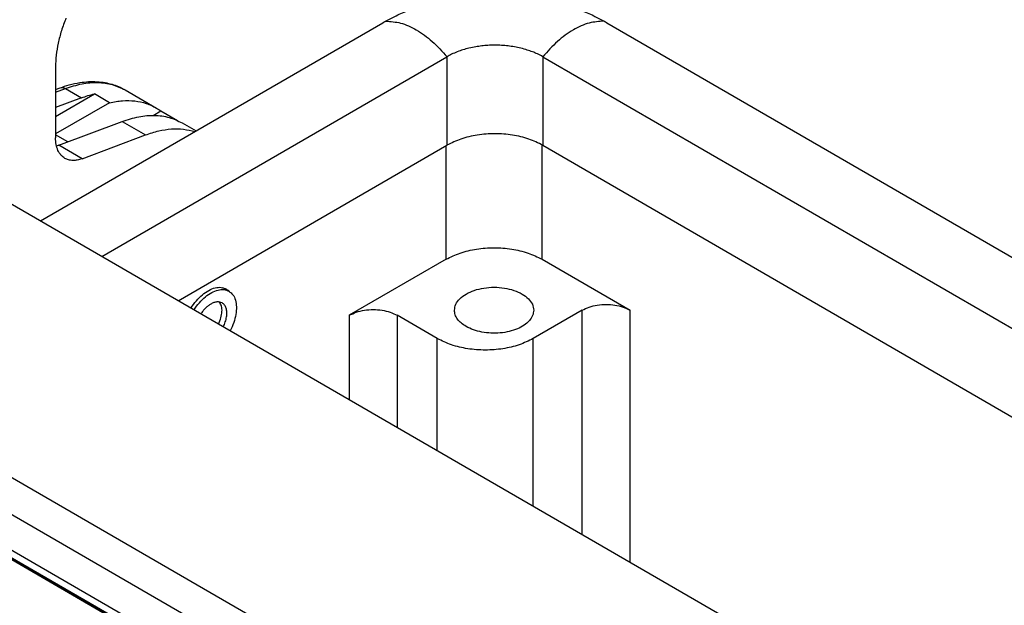
# Model space of a CAD drawing. Units: millimetres. Extents: x 46 to 343, y 635 to 845.
# Drawn here: x 65 to 78, y 674 to 682 of the extents above; entities that cross this region are included whole.
import ezdxf

# ---------------------------------------------------------------- set-up
doc = ezdxf.new("R2010")
doc.units = ezdxf.units.MM

msp = doc.modelspace()

# ---------------------------------------------------------------- linework, layer by layer
at = {"color": 2, "linetype": 'Continuous'}
for p, q in [((65.182, 679.173), (69.72, 681.799)), ((72.69, 681.799), (82.788, 675.955)), ((65.996, 678.702), (70.569, 681.349)), ((70.569, 681.349), (70.569, 680.176)), ((71.841, 681.349), (81.974, 675.484)), ((71.841, 681.349), (71.841, 680.176)), ((65.382, 681.216), (65.382, 680.277)), ((65.382, 680.914), (65.442, 680.937)), ((65.382, 680.878), (65.513, 680.927)), ((65.382, 680.559), (65.897, 680.857)), ((65.513, 680.927), (65.725, 680.805)), ((66.099, 680.74), (65.897, 680.857)), ((66.307, 680.909), (66.72, 680.67)), ((75.739, 673.063), (62.514, 680.717)), ((65.725, 680.805), (65.382, 680.676)), ((66.099, 680.74), (65.382, 680.326)), ((66.674, 680.572), (66.778, 680.632)), ((66.778, 680.632), (66.998, 680.505)), ((65.425, 680.176), (66.266, 680.492)), ((66.266, 680.492), (66.573, 680.314)), ((67.06, 680.473), (67.245, 680.366)), ((65.543, 680.22), (65.382, 680.313)), ((65.733, 679.998), (66.573, 680.314)), ((65.733, 679.998), (65.425, 680.176)), ((67.009, 678.115), (70.569, 680.176)), ((70.558, 678.666), (70.558, 680.17)), ((71.831, 678.666), (71.831, 680.182)), ((71.841, 680.176), (80.961, 674.898)), ((70.558, 678.666), (69.275, 677.923)), ((71.831, 678.666), (72.998, 677.99)), ((67.68, 678.243), (67.601, 678.288)), ((72.361, 677.99), (71.714, 677.616)), ((72.361, 675.017), (72.361, 677.99)), ((72.998, 674.649), (72.998, 677.99)), ((70.915, 672.233), (61.08, 677.925)), ((69.275, 677.923), (69.275, 676.804)), ((69.911, 677.923), (69.911, 676.435)), ((70.442, 677.616), (69.911, 677.923)), ((70.442, 676.128), (70.442, 677.616)), ((71.714, 675.392), (71.714, 677.616)), ((70.703, 671.865), (60.868, 677.557)), ((70.703, 671.393), (60.868, 677.085)), ((70.764, 671.256), (60.93, 676.948)), ((63.558, 675.406), (76.074, 668.162)), ((63.589, 675.4), (76.063, 668.181))]:
    msp.add_line(p, q, dxfattribs=at)
for points, knots in [([(69.757, 681.821), (69.803, 681.845), (69.905, 681.9), (70.063, 681.966), (70.24, 682.027), (70.421, 682.077), (70.614, 682.116), (70.803, 682.143), (71, 682.161), (71.205, 682.167), (71.409, 682.161), (71.612, 682.143), (71.8, 682.115), (71.994, 682.075), (72.17, 682.027), (72.347, 681.966), (72.505, 681.9), (72.607, 681.845), (72.653, 681.821)], [0, 0, 0, 0, 0.155101, 0.345924, 0.513037, 0.716536, 0.909332, 1.105215, 1.286873, 1.503267, 1.719274, 1.900667, 2.113239, 2.289878, 2.493412, 2.660544, 2.851758, 3.007122, 3.007122, 3.007122, 3.007122]), ([(65.52, 681.86), (65.499, 681.805), (65.458, 681.697), (65.416, 681.532), (65.388, 681.372), (65.384, 681.267), (65.382, 681.216)], [0, 0, 0, 0, 0.1762291, 0.3465129, 0.5090225, 0.6622885, 0.6622885, 0.6622885, 0.6622885]), ([(69.72, 681.799), (69.723, 681.801), (69.73, 681.805), (69.739, 681.81), (69.748, 681.815), (69.754, 681.819), (69.757, 681.821)], [0, 0, 0, 0, 0.01048162, 0.02123131, 0.03182641, 0.04265501, 0.04265501, 0.04265501, 0.04265501]), ([(69.757, 681.821), (69.824, 681.816), (69.967, 681.807), (70.177, 681.705), (70.386, 681.555), (70.507, 681.42), (70.571, 681.35)], [0, 0, 0, 0, 0.1983499, 0.4271042, 0.6861196, 0.9689867, 0.9689867, 0.9689867, 0.9689867]), ([(72.653, 681.821), (72.586, 681.816), (72.443, 681.807), (72.233, 681.705), (72.024, 681.555), (71.903, 681.42), (71.84, 681.35)], [0, 0, 0, 0, 0.1983499, 0.4271042, 0.6861196, 0.9689867, 0.9689867, 0.9689867, 0.9689867]), ([(72.653, 681.821), (72.656, 681.819), (72.662, 681.815), (72.671, 681.81), (72.681, 681.805), (72.687, 681.801), (72.69, 681.799)], [0, 0, 0, 0, 0.01072332, 0.0214237, 0.0320477, 0.04265501, 0.04265501, 0.04265501, 0.04265501]), ([(71.84, 681.35), (71.816, 681.362), (71.772, 681.387), (71.703, 681.415), (71.63, 681.441), (71.55, 681.463), (71.465, 681.481), (71.379, 681.493), (71.293, 681.501), (71.203, 681.503), (71.115, 681.501), (71.03, 681.493), (70.947, 681.481), (70.865, 681.464), (70.783, 681.442), (70.705, 681.415), (70.635, 681.385), (70.59, 681.36), (70.571, 681.35)], [0, 0, 0, 0, 0.080086, 0.15088, 0.223814, 0.31324, 0.399372, 0.484342, 0.571928, 0.659629, 0.755102, 0.834804, 0.914609, 1.005987, 1.088507, 1.168403, 1.252008, 1.31941, 1.31941, 1.31941, 1.31941]), ([(70.569, 681.349), (70.569, 681.349), (70.57, 681.349), (70.57, 681.349), (70.571, 681.35)], [0, 0, 0, 0, 0.001048444, 0.002098735, 0.002098735, 0.002098735, 0.002098735]), ([(71.84, 681.35), (71.84, 681.349), (71.841, 681.349), (71.841, 681.349), (71.841, 681.349)], [0, 0, 0, 0, 0.001050292, 0.002098735, 0.002098735, 0.002098735, 0.002098735]), ([(65.442, 680.937), (65.482, 680.951), (65.568, 680.981), (65.695, 681.008), (65.818, 681.021), (65.931, 681.021), (66.035, 681.009), (66.13, 680.987), (66.22, 680.955), (66.277, 680.925), (66.307, 680.909)], [0, 0, 0, 0, 0.1291646, 0.2720397, 0.3884834, 0.5001417, 0.6090436, 0.7024774, 0.7921221, 0.8946651, 0.8946651, 0.8946651, 0.8946651]), ([(65.513, 680.927), (65.585, 680.951), (65.725, 680.997), (65.937, 681.014), (66.135, 680.991), (66.25, 680.936), (66.307, 680.909)], [0, 0, 0, 0, 0.2287486, 0.438424, 0.6331417, 0.8195361, 0.8195361, 0.8195361, 0.8195361]), ([(65.442, 680.937), (65.453, 680.939), (65.478, 680.944), (65.501, 680.933), (65.513, 680.927)], [0, 0, 0, 0, 0.03471221, 0.07357098, 0.07357098, 0.07357098, 0.07357098]), ([(65.725, 680.805), (65.754, 680.815), (65.81, 680.835), (65.868, 680.85), (65.897, 680.857)], [0, 0, 0, 0, 0.091583, 0.1800675, 0.1800675, 0.1800675, 0.1800675]), ([(66.099, 680.74), (66.156, 680.751), (66.266, 680.772), (66.43, 680.768), (66.584, 680.738), (66.676, 680.692), (66.72, 680.67)], [0, 0, 0, 0, 0.1735462, 0.3360461, 0.4903157, 0.6401652, 0.6401652, 0.6401652, 0.6401652]), ([(66.72, 680.67), (66.73, 680.664), (66.75, 680.652), (66.769, 680.639), (66.778, 680.632)], [0, 0, 0, 0, 0.0345237, 0.06910361, 0.06910361, 0.06910361, 0.06910361]), ([(66.266, 680.492), (66.338, 680.515), (66.478, 680.561), (66.69, 680.579), (66.888, 680.555), (67.003, 680.5), (67.06, 680.473)], [0, 0, 0, 0, 0.2287486, 0.438424, 0.6331417, 0.8195361, 0.8195361, 0.8195361, 0.8195361]), ([(66.573, 680.314), (66.632, 680.333), (66.744, 680.371), (66.915, 680.396), (67.077, 680.395), (67.179, 680.369), (67.228, 680.357)], [0, 0, 0, 0, 0.1836688, 0.354911, 0.5153939, 0.6678337, 0.6678337, 0.6678337, 0.6678337]), ([(71.841, 680.176), (71.78, 680.206), (71.652, 680.269), (71.435, 680.317), (71.205, 680.335), (70.975, 680.317), (70.758, 680.269), (70.63, 680.206), (70.569, 680.176)], [0, 0, 0, 0, 0.203933, 0.427112, 0.66068, 0.894248, 1.117426, 1.32136, 1.32136, 1.32136, 1.32136]), ([(65.506, 680.003), (65.487, 680.017), (65.449, 680.045), (65.41, 680.11), (65.386, 680.189), (65.384, 680.247), (65.382, 680.277)], [0, 0, 0, 0, 0.0683114, 0.1414518, 0.2227669, 0.3136679, 0.3136679, 0.3136679, 0.3136679]), ([(65.425, 680.176), (65.42, 680.174), (65.41, 680.17), (65.4, 680.167), (65.395, 680.166)], [0, 0, 0, 0, 0.01619374, 0.03204988, 0.03204988, 0.03204988, 0.03204988]), ([(65.733, 679.998), (65.712, 679.991), (65.672, 679.978), (65.612, 679.973), (65.555, 679.98), (65.522, 679.995), (65.506, 680.003)], [0, 0, 0, 0, 0.0653567, 0.125264, 0.1808976, 0.2341532, 0.2341532, 0.2341532, 0.2341532]), ([(70.558, 678.666), (70.62, 678.696), (70.748, 678.759), (70.965, 678.806), (71.195, 678.824), (71.425, 678.806), (71.641, 678.759), (71.77, 678.696), (71.831, 678.666)], [0, 0, 0, 0, 0.203919, 0.42707, 0.660604, 0.894138, 1.117289, 1.321209, 1.321209, 1.321209, 1.321209]), ([(67.177, 678.018), (67.2, 678.051), (67.244, 678.116), (67.324, 678.195), (67.409, 678.255), (67.494, 678.29), (67.578, 678.299), (67.625, 678.279), (67.648, 678.27)], [0, 0, 0, 0, 0.1200634, 0.2338303, 0.3374905, 0.4289357, 0.5088001, 0.5814687, 0.5814687, 0.5814687, 0.5814687]), ([(67.218, 677.994), (67.24, 678.027), (67.284, 678.09), (67.363, 678.168), (67.447, 678.227), (67.531, 678.261), (67.612, 678.271), (67.658, 678.252), (67.68, 678.243)], [0, 0, 0, 0, 0.1182527, 0.2303609, 0.332412, 0.4221348, 0.499949, 0.5700786, 0.5700786, 0.5700786, 0.5700786]), ([(67.648, 678.27), (67.655, 678.265), (67.67, 678.256), (67.682, 678.244), (67.689, 678.237)], [0, 0, 0, 0, 0.02582561, 0.0520819, 0.0520819, 0.0520819, 0.0520819]), ([(67.68, 678.243), (67.699, 678.228), (67.739, 678.197), (67.771, 678.122), (67.783, 678.032), (67.774, 677.931), (67.746, 677.823), (67.713, 677.753), (67.696, 677.718)], [0, 0, 0, 0, 0.0701296, 0.1479439, 0.2376667, 0.3397177, 0.451826, 0.5700786, 0.5700786, 0.5700786, 0.5700786]), ([(70.67, 677.99), (70.673, 678.017), (70.682, 678.075), (70.741, 678.149), (70.825, 678.211), (70.935, 678.258), (71.06, 678.288), (71.195, 678.298), (71.329, 678.288), (71.455, 678.258), (71.564, 678.211), (71.648, 678.149), (71.708, 678.075), (71.716, 678.017), (71.72, 677.99)], [0, 0, 0, 0, 0.080653, 0.170771, 0.275276, 0.394248, 0.524455, 0.660729, 0.797003, 0.927211, 1.046182, 1.150687, 1.240806, 1.321459, 1.321459, 1.321459, 1.321459]), ([(67.44, 678.072), (67.428, 678.064), (67.403, 678.048), (67.369, 678.018), (67.336, 677.982), (67.317, 677.956), (67.308, 677.942)], [0, 0, 0, 0, 0.0427881, 0.0885819, 0.136722, 0.1863948, 0.1863948, 0.1863948, 0.1863948]), ([(67.59, 678.087), (67.58, 678.091), (67.558, 678.101), (67.52, 678.101), (67.479, 678.092), (67.453, 678.079), (67.44, 678.072)], [0, 0, 0, 0, 0.0343196, 0.0710862, 0.1119897, 0.1577347, 0.1577347, 0.1577347, 0.1577347]), ([(67.542, 677.807), (67.554, 677.835), (67.577, 677.888), (67.59, 677.969), (67.588, 678.043), (67.565, 678.082), (67.555, 678.099)], [0, 0, 0, 0, 0.0907834, 0.1739625, 0.2458039, 0.3060374, 0.3060374, 0.3060374, 0.3060374]), ([(67.605, 677.77), (67.615, 677.792), (67.634, 677.834), (67.65, 677.899), (67.654, 677.961), (67.646, 678.014), (67.626, 678.06), (67.602, 678.078), (67.59, 678.087)], [0, 0, 0, 0, 0.0714523, 0.1389114, 0.2002203, 0.2541949, 0.3012071, 0.3437805, 0.3437805, 0.3437805, 0.3437805]), ([(69.275, 677.923), (69.305, 677.938), (69.37, 677.969), (69.478, 677.993), (69.593, 678.002), (69.708, 677.993), (69.816, 677.969), (69.88, 677.938), (69.911, 677.923)], [0, 0, 0, 0, 0.1019596, 0.2135352, 0.3303021, 0.4470691, 0.5586447, 0.6606043, 0.6606043, 0.6606043, 0.6606043]), ([(70.823, 677.775), (70.801, 677.79), (70.758, 677.817), (70.709, 677.87), (70.676, 677.929), (70.672, 677.97), (70.67, 677.99)], [0, 0, 0, 0, 0.0798938, 0.151402, 0.2157581, 0.2758898, 0.2758898, 0.2758898, 0.2758898]), ([(71.72, 677.99), (71.717, 677.966), (71.71, 677.915), (71.662, 677.847), (71.592, 677.788), (71.501, 677.74), (71.394, 677.706), (71.276, 677.687), (71.154, 677.685), (71.034, 677.698), (70.922, 677.726), (70.855, 677.76), (70.823, 677.775)], [0, 0, 0, 0, 0.072402, 0.151872, 0.242583, 0.345364, 0.458558, 0.578911, 0.702262, 0.824104, 0.940103, 1.046634, 1.046634, 1.046634, 1.046634]), ([(72.361, 677.99), (72.392, 678.005), (72.456, 678.037), (72.564, 678.061), (72.679, 678.07), (72.794, 678.061), (72.903, 678.037), (72.967, 678.005), (72.998, 677.99)], [0, 0, 0, 0, 0.1019596, 0.2135352, 0.3303021, 0.4470691, 0.5586447, 0.6606043, 0.6606043, 0.6606043, 0.6606043]), ([(71.714, 677.616), (71.653, 677.586), (71.525, 677.523), (71.308, 677.475), (71.078, 677.457), (70.848, 677.475), (70.631, 677.523), (70.503, 677.586), (70.442, 677.616)], [0, 0, 0, 0, 0.203919, 0.42707, 0.660604, 0.894138, 1.117289, 1.321209, 1.321209, 1.321209, 1.321209])]:
    msp.add_open_spline(points, degree=3, knots=knots, dxfattribs=at)
for points in [[(70.571, 681.35), (70.571, 681.35), (70.571, 681.35), (70.571, 681.35)], [(71.84, 681.35), (71.84, 681.35), (71.84, 681.35), (71.84, 681.35)]]:
    msp.add_open_spline(points, degree=3, dxfattribs=at)

doc.saveas('drawing.dxf')
